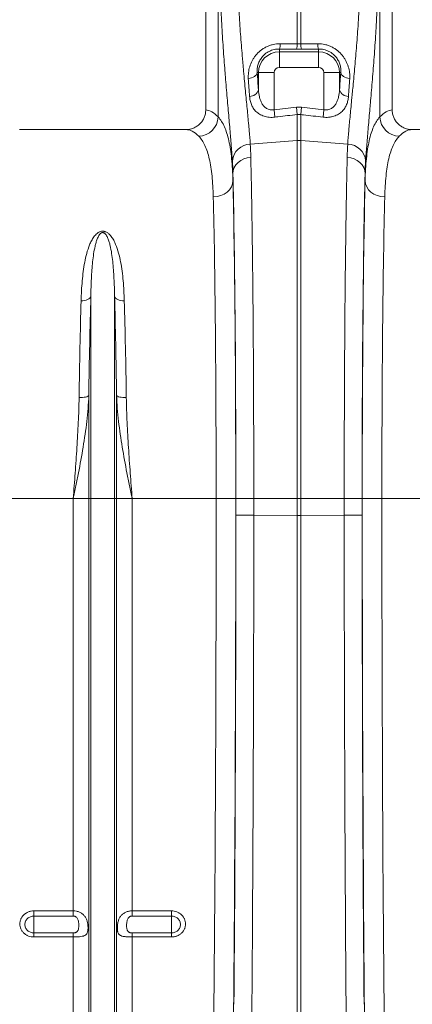
# Model space of a CAD drawing. Units: millimetres. Extents: x 9758 to 18158, y -242 to 5698.
# Drawn here: x 14102 to 14302, y 1749 to 2251 of the extents above; entities that cross this region are included whole.
import ezdxf

# ---------------------------------------------------------------- set-up
doc = ezdxf.new("R2010")
doc.units = ezdxf.units.MM
doc.layers.add('ACO_DRAINAGE', color=7, linetype='Continuous')

# ---------------------------------------------------------------- blocks, each defined once
blk = doc.blocks.new('ACO-32824-FRONT')
at = {"layer": 'ACO_DRAINAGE', "linetype": 'Continuous', "lineweight": 9}
for p, q in [((96.061, -19.44), (96.061, -26.316)), ((100.811, -26.316), (100.811, -19.44)), ((96.376, -26.494), (96.376, -22.06)), ((100.496, -22.06), (100.496, -26.494)), ((98.393, -24.633), (98.393, -23.251)), ((98.48, -23.251), (98.48, -24.633)), ((97.936, -24.763), (97.936, -24.833)), ((98.371, -24.767), (97.936, -24.763)), ((97.936, -25.232), (97.936, -24.833)), ((97.936, -24.833), (98.936, -24.833)), ((98.936, -24.763), (98.501, -24.767)), ((98.936, -24.763), (98.936, -24.833)), ((98.936, -25.232), (98.936, -24.833)), ((98.936, -25.232), (97.936, -25.232)), ((97.145, -25.513), (97.189, -25.507)), ((97.189, -25.507), (97.23, -25.496)), ((97.23, -25.496), (97.268, -25.481)), ((97.268, -25.481), (97.302, -25.462)), ((97.302, -25.462), (97.33, -25.441)), ((97.33, -25.441), (97.351, -25.417)), ((97.351, -25.417), (97.366, -25.392)), ((97.366, -25.392), (97.373, -25.365)), ((97.373, -25.365), (97.404, -25.365)), ((97.803, -25.365), (97.404, -25.365)), ((97.404, -25.804), (97.404, -25.365)), ((97.803, -25.365), (97.803, -26.31)), ((99.07, -26.31), (99.07, -25.365)), ((99.07, -25.365), (99.468, -25.365)), ((99.468, -25.365), (99.468, -25.804)), ((99.5, -25.365), (99.468, -25.365)), ((99.5, -25.365), (99.506, -25.392)), ((99.506, -25.392), (99.521, -25.417)), ((99.521, -25.417), (99.543, -25.441)), ((99.543, -25.441), (99.571, -25.462)), ((99.571, -25.462), (99.604, -25.481)), ((99.604, -25.481), (99.642, -25.496)), ((99.642, -25.496), (99.683, -25.507)), ((99.683, -25.507), (99.727, -25.513)), ((97.824, -26.498), (97.803, -26.31)), ((98.393, -26.431), (98.371, -26.244)), ((98.501, -26.244), (98.48, -26.431)), ((99.07, -26.31), (99.048, -26.498)), ((98.393, -27.095), (98.393, -26.431)), ((98.48, -26.431), (98.48, -27.095)), ((95.553, -26.815), (91.319, -26.815)), ((105.553, -26.815), (101.319, -26.815)), ((97.195, -27.185), (98.393, -27.095)), ((98.393, -36.215), (98.393, -27.095)), ((98.48, -27.095), (98.48, -36.215)), ((99.678, -27.185), (98.48, -27.095)), ((96.953, -27.604), (97.032, -27.563)), ((97.032, -27.563), (97.118, -27.536)), ((97.118, -27.536), (97.208, -27.522)), ((99.754, -27.536), (99.664, -27.522)), ((99.84, -27.563), (99.754, -27.536)), ((99.919, -27.604), (99.84, -27.563)), ((96.761, -27.857), (96.787, -27.784)), ((96.787, -27.784), (96.829, -27.716)), ((96.829, -27.716), (96.885, -27.655)), ((96.885, -27.655), (96.953, -27.604)), ((99.987, -27.655), (99.919, -27.604)), ((100.043, -27.716), (99.987, -27.655)), ((100.085, -27.784), (100.043, -27.716)), ((100.111, -27.857), (100.085, -27.784)), ((96.752, -27.932), (96.761, -27.857)), ((96.752, -27.932), (96.752, -28.12)), ((100.12, -27.932), (100.111, -27.857)), ((100.12, -28.12), (100.12, -27.932)), ((96.713, -28.276), (96.666, -28.346)), ((96.742, -28.2), (96.713, -28.276)), ((96.752, -28.12), (96.742, -28.2)), ((100.12, -28.12), (100.131, -28.2)), ((100.131, -28.2), (100.16, -28.276)), ((100.16, -28.276), (100.206, -28.346)), ((96.349, -28.521), (96.252, -28.529)), ((96.442, -28.497), (96.349, -28.521)), ((96.528, -28.459), (96.442, -28.497)), ((96.604, -28.408), (96.528, -28.459)), ((96.666, -28.346), (96.604, -28.408)), ((100.206, -28.346), (100.268, -28.408)), ((100.268, -28.408), (100.344, -28.459)), ((100.344, -28.459), (100.43, -28.497)), ((100.43, -28.497), (100.523, -28.521)), ((100.523, -28.521), (100.62, -28.529)), ((93.124, -31.087), (93.106, -31.109)), ((93.134, -31.064), (93.124, -31.087)), ((93.134, -36.215), (93.134, -31.064)), ((93.738, -36.215), (93.738, -31.064)), ((93.738, -31.064), (93.748, -31.087)), ((93.748, -31.087), (93.766, -31.109)), ((92.931, -31.174), (92.886, -31.175)), ((92.974, -31.168), (92.931, -31.174)), ((93.015, -31.159), (92.974, -31.168)), ((93.051, -31.145), (93.015, -31.159)), ((93.082, -31.128), (93.051, -31.145)), ((93.106, -31.109), (93.082, -31.128)), ((93.766, -31.109), (93.79, -31.128)), ((93.79, -31.128), (93.821, -31.145)), ((93.821, -31.145), (93.858, -31.159)), ((93.858, -31.159), (93.898, -31.168)), ((93.898, -31.168), (93.942, -31.174)), ((93.942, -31.174), (93.986, -31.175)), ((93.055, -33.61), (93.03, -33.62)), ((93.072, -33.599), (93.055, -33.61)), ((93.082, -33.587), (93.072, -33.599)), ((93.082, -36.215), (93.082, -33.587)), ((93.79, -36.215), (93.79, -33.587)), ((93.79, -33.587), (93.8, -33.599)), ((93.8, -33.599), (93.817, -33.61)), ((93.817, -33.61), (93.842, -33.62)), ((92.879, -33.643), (92.834, -33.643)), ((92.922, -33.64), (92.879, -33.643)), ((92.963, -33.635), (92.922, -33.64)), ((92.999, -33.628), (92.963, -33.635)), ((93.03, -33.62), (92.999, -33.628)), ((93.842, -33.62), (93.873, -33.628)), ((93.873, -33.628), (93.909, -33.635)), ((93.909, -33.635), (93.95, -33.64)), ((93.95, -33.64), (93.993, -33.643)), ((93.993, -33.643), (94.038, -33.643)), ((92.686, -36.215), (90.547, -36.215)), ((93.082, -36.215), (92.686, -36.215)), ((92.686, -46.72), (92.686, -36.215)), ((93.134, -36.215), (93.082, -36.215)), ((93.082, -53.065), (93.082, -36.215)), ((93.134, -53.297), (93.134, -36.215)), ((93.738, -36.215), (93.134, -36.215)), ((93.738, -53.297), (93.738, -36.215)), ((93.79, -36.215), (93.738, -36.215)), ((93.79, -53.065), (93.79, -36.215)), ((94.187, -36.215), (93.79, -36.215)), ((94.187, -46.72), (94.187, -36.215)), ((96.325, -36.215), (94.187, -36.215)), ((96.825, -36.215), (96.325, -36.215)), ((96.828, -36.215), (97.285, -36.215)), ((97.285, -36.215), (98.393, -36.215)), ((98.48, -36.215), (98.393, -36.215)), ((98.393, -36.644), (98.393, -36.215)), ((99.588, -36.215), (98.48, -36.215)), ((98.48, -36.215), (98.48, -36.644)), ((100.044, -36.215), (99.588, -36.215)), ((100.047, -36.215), (100.547, -36.215)), ((102.686, -36.215), (100.547, -36.215)), ((98.393, -36.644), (97.285, -36.642)), ((98.393, -49.348), (98.393, -36.644)), ((99.588, -36.642), (98.48, -36.644)), ((98.48, -49.348), (98.48, -36.644)), ((91.686, -46.72), (92.686, -46.72)), ((91.686, -46.72), (91.686, -46.851)), ((92.686, -46.851), (91.686, -46.851)), ((91.686, -46.851), (91.686, -47.283)), ((92.686, -46.851), (92.686, -46.72)), ((94.187, -46.72), (95.186, -46.72)), ((94.187, -46.72), (94.187, -46.851)), ((95.186, -46.851), (94.187, -46.851)), ((95.186, -46.851), (95.186, -46.72)), ((95.186, -46.851), (95.186, -47.283)), ((91.686, -47.385), (91.686, -47.283)), ((91.686, -47.283), (92.686, -47.283)), ((92.686, -47.385), (91.686, -47.385)), ((92.686, -47.385), (92.686, -47.283)), ((92.686, -52.858), (92.686, -47.385)), ((94.187, -47.283), (94.187, -47.385)), ((94.187, -47.283), (95.186, -47.283)), ((94.187, -52.858), (94.187, -47.385)), ((95.186, -47.385), (94.187, -47.385)), ((95.186, -47.283), (95.186, -47.385))]:
    blk.add_line(p, q, dxfattribs=at)
for centre, radius, start, end in [((97.936, -25.365), 0.532, 90, 180), ((97.594, -24.638), 0.364, 339.9987, 1.6164), ((98.033, -24.643), 0.36, 339.8973, 1.5979), ((98.84, -24.643), 0.36, 178.4021, 200.1027), ((99.278, -24.638), 0.364, 178.3836, 200.0013), ((98.936, -25.365), 0.532, 0, 90), ((97.936, -25.365), 0.133, 90, 180), ((98.936, -25.365), 0.133, 0, 90), ((97.182, -25.738), 0.232, 268.7734, 343.423), ((99.69, -25.738), 0.232, 196.577, 271.2266), ((95.865, -26.474), 0.511, 272.0908, 357.7426), ((101.007, -26.474), 0.511, 182.2574, 267.9092), ((97.209, -27.657), 0.472, 91.6856, 174.5016), ((98.436, -27.677), 0.583, 85.7157, 94.2843), ((99.664, -27.657), 0.472, 5.4984, 88.3144)]:
    blk.add_arc(centre, radius, start, end, dxfattribs=at)
for centre, major_axis, ratio, start_param, end_param in [((97.799, -21.738), (0, 6.076), 0.087491, 2.210509, 2.303894), ((99.073, -21.738), (0, 6.076), 0.087491, 3.979291, 4.072677), ((96.046, -36.215), (0, 9.9), 0.176327, 6.092888, 6.274415), ((100.826, -36.215), (0, 9.9), 0.176327, 0.00877, 0.190297), ((95.553, -36.215), (0, 9.4), 0.185706, 6.092888, 6.283185), ((101.319, -36.215), (0, 9.4), 0.185706, 0, 0.190297), ((96.653, -36.215), (0, 10.036), 0.017455, 4.712389, 5.683191), ((100.219, -36.215), (0, 10.036), 0.017455, 0.599994, 1.570796), ((96.653, -36.215), (0, 9.9), 0.017455, 4.712389, 5.66973), ((100.22, -36.215), (0, 9.9), 0.017455, 0.613455, 1.570796), ((96.153, -36.215), (0, 9.4), 0.018384, 4.712389, 5.66973), ((100.72, -36.215), (0, 9.4), 0.018384, 0.613455, 1.570796), ((95.83, -36.215), (0, 27.901), 0.017768, 4.073255, 4.712389), ((96.33, -36.215), (0, 28.401), 0.017455, 4.073255, 4.712389), ((96.506, -36.215), (0, 18.488), 0.017455, 4.689796, 4.712389), ((100.367, -36.215), (0, 18.488), 0.017455, 1.570796, 1.593389), ((100.543, -36.215), (0, 28.401), 0.017455, 1.570796, 2.209931), ((101.043, -36.215), (0, 27.901), 0.017768, 1.570796, 2.209931), ((96.286, -36.215), (0, 31.091), 0.017455, 4.285078, 4.698955), ((100.587, -36.215), (0, 31.091), 0.017455, 1.58423, 1.998107)]:
    blk.add_ellipse(centre, major_axis=major_axis, ratio=ratio, start_param=start_param, end_param=end_param, dxfattribs=at)
for points, knots in [([(96.882, -23.283), (96.891, -23.487), (96.902, -23.686), (96.926, -24.076), (96.938, -24.267), (96.966, -24.641), (96.981, -24.824), (97, -25.047), (97.004, -25.091), (97.011, -25.179), (97.015, -25.223), (97.027, -25.353), (97.035, -25.438), (97.058, -25.688), (97.074, -25.848), (97.103, -26.154), (97.118, -26.3), (97.138, -26.509), (97.144, -26.577), (97.153, -26.676), (97.156, -26.708), (97.162, -26.773), (97.165, -26.805), (97.178, -26.961), (97.187, -27.077), (97.195, -27.185)], [0, 0, 0, 0, 0.125, 0.125, 0.25, 0.25, 0.375, 0.375, 0.40625, 0.40625, 0.4375, 0.4375, 0.5, 0.5, 0.625, 0.625, 0.75, 0.75, 0.8125, 0.8125, 0.84375, 0.84375, 0.875, 0.875, 1, 1, 1, 1]), ([(99.678, -27.185), (99.685, -27.077), (99.694, -26.961), (99.715, -26.714), (99.727, -26.583), (99.754, -26.306), (99.768, -26.16), (99.787, -25.968), (99.791, -25.929), (99.798, -25.85), (99.802, -25.81), (99.814, -25.689), (99.822, -25.607), (99.845, -25.357), (99.861, -25.185), (99.891, -24.831), (99.905, -24.649), (99.926, -24.368), (99.933, -24.274), (99.943, -24.129), (99.946, -24.081), (99.952, -23.983), (99.955, -23.934), (99.97, -23.687), (99.981, -23.487), (99.99, -23.283)], [0, 0, 0, 0, 0.125, 0.125, 0.25, 0.25, 0.375, 0.375, 0.40625, 0.40625, 0.4375, 0.4375, 0.5, 0.5, 0.625, 0.625, 0.75, 0.75, 0.8125, 0.8125, 0.84375, 0.84375, 0.875, 0.875, 1, 1, 1, 1]), ([(96.739, -27.612), (96.731, -27.494), (96.722, -27.368), (96.709, -27.199), (96.706, -27.164), (96.701, -27.094), (96.698, -27.059), (96.689, -26.951), (96.682, -26.878), (96.663, -26.652), (96.649, -26.494), (96.619, -26.163), (96.604, -25.99), (96.581, -25.72), (96.574, -25.629), (96.562, -25.488), (96.558, -25.441), (96.551, -25.346), (96.547, -25.298), (96.528, -25.058), (96.514, -24.861), (96.487, -24.459), (96.474, -24.254), (96.452, -23.835), (96.441, -23.622), (96.432, -23.403)], [0, 0, 0, 0, 0.125, 0.125, 0.15625, 0.15625, 0.1875, 0.1875, 0.25, 0.25, 0.375, 0.375, 0.5, 0.5, 0.5625, 0.5625, 0.59375, 0.59375, 0.625, 0.625, 0.75, 0.75, 0.875, 0.875, 1, 1, 1, 1]), ([(100.44, -23.403), (100.431, -23.622), (100.421, -23.837), (100.406, -24.101), (100.403, -24.154), (100.397, -24.259), (100.394, -24.311), (100.384, -24.466), (100.378, -24.568), (100.358, -24.87), (100.343, -25.066), (100.314, -25.447), (100.298, -25.632), (100.275, -25.902), (100.268, -25.991), (100.256, -26.122), (100.253, -26.165), (100.245, -26.25), (100.241, -26.292), (100.223, -26.5), (100.209, -26.659), (100.183, -26.959), (100.171, -27.101), (100.15, -27.369), (100.141, -27.494), (100.134, -27.612)], [0, 0, 0, 0, 0.125, 0.125, 0.15625, 0.15625, 0.1875, 0.1875, 0.25, 0.25, 0.375, 0.375, 0.5, 0.5, 0.5625, 0.5625, 0.59375, 0.59375, 0.625, 0.625, 0.75, 0.75, 0.875, 0.875, 1, 1, 1, 1]), ([(97.145, -25.513), (97.144, -25.488), (97.143, -25.464), (97.145, -25.414), (97.146, -25.389), (97.155, -25.313), (97.165, -25.263), (97.195, -25.163), (97.215, -25.113), (97.253, -25.04), (97.267, -25.017), (97.297, -24.97), (97.314, -24.947), (97.368, -24.881), (97.409, -24.84), (97.466, -24.794), (97.478, -24.785), (97.502, -24.768), (97.515, -24.759), (97.553, -24.735), (97.579, -24.721), (97.633, -24.694), (97.66, -24.683), (97.704, -24.668), (97.718, -24.663), (97.748, -24.654), (97.762, -24.651), (97.837, -24.634), (97.897, -24.627), (97.958, -24.628)], [0, 0, 0, 0, 0.0625, 0.0625, 0.125, 0.125, 0.25, 0.25, 0.375, 0.375, 0.4375, 0.4375, 0.5, 0.5, 0.625, 0.625, 0.65625, 0.65625, 0.6875, 0.6875, 0.75, 0.75, 0.8125, 0.8125, 0.84375, 0.84375, 0.875, 0.875, 1, 1, 1, 1]), ([(97.936, -24.763), (97.891, -24.762), (97.847, -24.767), (97.782, -24.782), (97.76, -24.788), (97.718, -24.803), (97.698, -24.812), (97.658, -24.831), (97.64, -24.842), (97.603, -24.866), (97.586, -24.878), (97.554, -24.905), (97.539, -24.919), (97.511, -24.948), (97.498, -24.963), (97.462, -25.01), (97.442, -25.042), (97.418, -25.091), (97.411, -25.108), (97.399, -25.141), (97.393, -25.157), (97.38, -25.206), (97.375, -25.239), (97.37, -25.303), (97.37, -25.335), (97.373, -25.365)], [0, 0, 0, 0, 0.125, 0.125, 0.1875, 0.1875, 0.25, 0.25, 0.3125, 0.3125, 0.375, 0.375, 0.4375, 0.4375, 0.5, 0.5, 0.625, 0.625, 0.6875, 0.6875, 0.75, 0.75, 0.875, 0.875, 1, 1, 1, 1]), ([(98.914, -24.628), (98.976, -24.627), (99.036, -24.634), (99.111, -24.651), (99.126, -24.655), (99.156, -24.663), (99.17, -24.668), (99.213, -24.683), (99.241, -24.695), (99.295, -24.721), (99.321, -24.736), (99.372, -24.769), (99.396, -24.786), (99.464, -24.841), (99.505, -24.882), (99.55, -24.937), (99.559, -24.949), (99.575, -24.971), (99.583, -24.983), (99.606, -25.018), (99.62, -25.042), (99.645, -25.09), (99.656, -25.114), (99.676, -25.164), (99.685, -25.189), (99.708, -25.265), (99.718, -25.315), (99.729, -25.414), (99.73, -25.464), (99.727, -25.513)], [0, 0, 0, 0, 0.125, 0.125, 0.15625, 0.15625, 0.1875, 0.1875, 0.25, 0.25, 0.3125, 0.3125, 0.375, 0.375, 0.5, 0.5, 0.53125, 0.53125, 0.5625, 0.5625, 0.625, 0.625, 0.6875, 0.6875, 0.75, 0.75, 0.875, 0.875, 1, 1, 1, 1]), ([(99.5, -25.365), (99.502, -25.335), (99.503, -25.303), (99.498, -25.24), (99.492, -25.208), (99.479, -25.158), (99.474, -25.142), (99.462, -25.109), (99.455, -25.092), (99.431, -25.043), (99.412, -25.011), (99.363, -24.949), (99.336, -24.92), (99.287, -24.879), (99.27, -24.867), (99.234, -24.843), (99.215, -24.832), (99.176, -24.812), (99.155, -24.804), (99.113, -24.789), (99.092, -24.782), (99.025, -24.767), (98.981, -24.762), (98.936, -24.763)], [0, 0, 0, 0, 0.125, 0.125, 0.25, 0.25, 0.3125, 0.3125, 0.375, 0.375, 0.5, 0.5, 0.625, 0.625, 0.6875, 0.6875, 0.75, 0.75, 0.8125, 0.8125, 0.875, 0.875, 1, 1, 1, 1]), ([(97.404, -25.804), (97.407, -25.864), (97.414, -25.924), (97.434, -26.01), (97.442, -26.038), (97.462, -26.093), (97.474, -26.12), (97.503, -26.171), (97.52, -26.195), (97.55, -26.228), (97.561, -26.239), (97.584, -26.258), (97.596, -26.268), (97.623, -26.284), (97.637, -26.291), (97.668, -26.303), (97.684, -26.308), (97.717, -26.314), (97.734, -26.315), (97.768, -26.315), (97.785, -26.313), (97.803, -26.31)], [0, 0, 0, 0, 0.25, 0.25, 0.375, 0.375, 0.5, 0.5, 0.625, 0.625, 0.6875, 0.6875, 0.75, 0.75, 0.8125, 0.8125, 0.875, 0.875, 0.9375, 0.9375, 1, 1, 1, 1]), ([(99.07, -26.31), (99.087, -26.313), (99.104, -26.315), (99.138, -26.315), (99.155, -26.314), (99.205, -26.304), (99.235, -26.292), (99.276, -26.268), (99.288, -26.259), (99.312, -26.239), (99.322, -26.228), (99.342, -26.206), (99.352, -26.194), (99.369, -26.17), (99.376, -26.158), (99.398, -26.12), (99.41, -26.093), (99.43, -26.038), (99.438, -26.01), (99.458, -25.924), (99.465, -25.864), (99.468, -25.804)], [0, 0, 0, 0, 0.0625, 0.0625, 0.125, 0.125, 0.25, 0.25, 0.3125, 0.3125, 0.375, 0.375, 0.4375, 0.4375, 0.5, 0.5, 0.625, 0.625, 0.75, 0.75, 1, 1, 1, 1]), ([(97.824, -26.498), (97.8, -26.501), (97.776, -26.503), (97.728, -26.504), (97.704, -26.503), (97.633, -26.496), (97.589, -26.487), (97.526, -26.468), (97.506, -26.46), (97.467, -26.443), (97.449, -26.433), (97.415, -26.413), (97.399, -26.402), (97.368, -26.378), (97.354, -26.366), (97.314, -26.327), (97.291, -26.299), (97.262, -26.254), (97.253, -26.239), (97.237, -26.208), (97.229, -26.192), (97.21, -26.143), (97.2, -26.109), (97.185, -26.041), (97.18, -26.006), (97.177, -25.97)], [0, 0, 0, 0, 0.0625, 0.0625, 0.125, 0.125, 0.25, 0.25, 0.3125, 0.3125, 0.375, 0.375, 0.4375, 0.4375, 0.5, 0.5, 0.625, 0.625, 0.6875, 0.6875, 0.75, 0.75, 0.875, 0.875, 1, 1, 1, 1]), ([(99.695, -25.97), (99.693, -26.006), (99.688, -26.041), (99.673, -26.109), (99.663, -26.143), (99.643, -26.191), (99.636, -26.207), (99.619, -26.239), (99.611, -26.254), (99.581, -26.299), (99.559, -26.326), (99.519, -26.365), (99.505, -26.378), (99.474, -26.402), (99.458, -26.413), (99.423, -26.433), (99.405, -26.443), (99.367, -26.46), (99.346, -26.468), (99.305, -26.481), (99.283, -26.486), (99.249, -26.493), (99.238, -26.495), (99.215, -26.498), (99.203, -26.5), (99.144, -26.505), (99.096, -26.504), (99.048, -26.498)], [0, 0, 0, 0, 0.125, 0.125, 0.25, 0.25, 0.3125, 0.3125, 0.375, 0.375, 0.5, 0.5, 0.5625, 0.5625, 0.625, 0.625, 0.6875, 0.6875, 0.75, 0.75, 0.8125, 0.8125, 0.84375, 0.84375, 0.875, 0.875, 1, 1, 1, 1]), ([(95.553, -26.815), (95.587, -26.815), (95.619, -26.812), (95.668, -26.803), (95.684, -26.799), (95.715, -26.789), (95.731, -26.784), (95.777, -26.765), (95.806, -26.75), (95.861, -26.714), (95.887, -26.693), (95.934, -26.648), (95.956, -26.622), (95.984, -26.582), (95.992, -26.567), (96.008, -26.538), (96.015, -26.524), (96.035, -26.478), (96.044, -26.447), (96.058, -26.382), (96.061, -26.349), (96.061, -26.316)], [0, 0, 0, 0, 0.125, 0.125, 0.1875, 0.1875, 0.25, 0.25, 0.375, 0.375, 0.5, 0.5, 0.625, 0.625, 0.6875, 0.6875, 0.75, 0.75, 0.875, 0.875, 1, 1, 1, 1]), ([(100.811, -26.316), (100.811, -26.349), (100.814, -26.382), (100.824, -26.43), (100.828, -26.446), (100.838, -26.477), (100.844, -26.493), (100.863, -26.538), (100.879, -26.567), (100.907, -26.608), (100.917, -26.621), (100.938, -26.647), (100.949, -26.659), (100.985, -26.693), (101.01, -26.714), (101.052, -26.741), (101.066, -26.749), (101.095, -26.765), (101.125, -26.778), (101.156, -26.789), (101.188, -26.799), (101.204, -26.803), (101.253, -26.812), (101.286, -26.815), (101.319, -26.815)], [0, 0, 0, 0, 0.125, 0.125, 0.1875, 0.1875, 0.25, 0.25, 0.375, 0.375, 0.4375, 0.4375, 0.5, 0.5, 0.625, 0.625, 0.6875, 0.6875, 0.75, 0.8125, 0.8125, 0.875, 0.875, 1, 1, 1, 1]), ([(96.376, -26.494), (96.437, -26.56), (96.491, -26.643), (96.582, -26.847), (96.619, -26.967), (96.68, -27.238), (96.703, -27.391), (96.736, -27.73), (96.747, -27.916), (96.752, -28.12)], [0, 0, 0, 0, 0.25, 0.25, 0.5, 0.5, 0.75, 0.75, 1, 1, 1, 1]), ([(98.393, -26.431), (98.227, -26.451), (98.062, -26.47), (97.896, -26.49), (97.872, -26.493), (97.848, -26.495), (97.824, -26.498)], [0, 0, 0, 0, 0.01, 0.01, 0.01, 0.01144127, 0.01144127, 0.01144127, 0.01144127]), ([(99.048, -26.498), (98.882, -26.479), (98.717, -26.459), (98.551, -26.44), (98.527, -26.437), (98.504, -26.434), (98.48, -26.431)], [0, 0, 0, 0, 0.01, 0.01, 0.01, 0.01144126, 0.01144126, 0.01144126, 0.01144126]), ([(100.12, -28.12), (100.125, -27.916), (100.136, -27.728), (100.17, -27.386), (100.194, -27.233), (100.254, -26.962), (100.292, -26.844), (100.382, -26.643), (100.435, -26.56), (100.496, -26.494)], [0, 0, 0, 0, 0.25, 0.25, 0.5, 0.5, 0.75, 0.75, 1, 1, 1, 1]), ([(96.252, -28.529), (96.247, -28.336), (96.237, -28.159), (96.204, -27.838), (96.181, -27.693), (96.122, -27.434), (96.085, -27.321), (95.996, -27.127), (95.944, -27.047), (95.884, -26.985)], [0, 0, 0, 0, 0.25, 0.25, 0.5, 0.5, 0.75, 0.75, 1, 1, 1, 1]), ([(100.989, -26.985), (100.928, -27.047), (100.877, -27.127), (100.788, -27.318), (100.751, -27.43), (100.692, -27.687), (100.669, -27.833), (100.636, -28.158), (100.625, -28.336), (100.62, -28.529)], [0, 0, 0, 0, 0.25, 0.25, 0.5, 0.5, 0.75, 0.75, 1, 1, 1, 1]), ([(97.208, -27.522), (97.211, -27.643), (97.214, -27.769), (97.218, -27.967), (97.22, -28.034), (97.223, -28.171), (97.224, -28.24), (97.231, -28.593), (97.236, -28.893), (97.245, -29.525), (97.249, -29.857), (97.255, -30.381), (97.257, -30.56), (97.26, -30.789), (97.26, -30.835), (97.261, -30.928), (97.261, -30.974), (97.263, -31.114), (97.264, -31.207), (97.268, -31.678), (97.271, -32.064), (97.276, -32.855), (97.278, -33.26), (97.28, -33.777), (97.28, -33.881), (97.281, -34.091), (97.281, -34.196), (97.282, -34.512), (97.283, -34.723), (97.284, -35.359), (97.285, -35.786), (97.285, -36.215)], [0, 0, 0, 0, 0.0625, 0.0625, 0.09375, 0.09375, 0.125, 0.125, 0.25, 0.25, 0.375, 0.375, 0.4375, 0.4375, 0.453125, 0.453125, 0.46875, 0.46875, 0.5, 0.5, 0.625, 0.625, 0.75, 0.75, 0.78125, 0.78125, 0.8125, 0.8125, 0.875, 0.875, 1, 1, 1, 1]), ([(99.588, -36.215), (99.588, -36.001), (99.588, -35.786), (99.588, -35.465), (99.588, -35.358), (99.589, -35.145), (99.589, -35.038), (99.59, -34.508), (99.591, -34.09), (99.594, -33.269), (99.597, -32.865), (99.6, -32.268), (99.602, -32.071), (99.604, -31.827), (99.604, -31.778), (99.605, -31.681), (99.605, -31.633), (99.606, -31.489), (99.607, -31.394), (99.611, -30.923), (99.615, -30.561), (99.623, -29.865), (99.627, -29.532), (99.633, -29.134), (99.634, -29.055), (99.637, -28.899), (99.638, -28.822), (99.642, -28.596), (99.644, -28.45), (99.652, -28.026), (99.658, -27.764), (99.664, -27.522)], [0, 0, 0, 0, 0.0625, 0.0625, 0.09375, 0.09375, 0.125, 0.125, 0.25, 0.25, 0.375, 0.375, 0.4375, 0.4375, 0.453125, 0.453125, 0.46875, 0.46875, 0.5, 0.5, 0.625, 0.625, 0.75, 0.75, 0.78125, 0.78125, 0.8125, 0.8125, 0.875, 0.875, 1, 1, 1, 1]), ([(92.886, -31.175), (92.888, -31.09), (92.892, -31.005), (92.901, -30.837), (92.907, -30.754), (92.922, -30.59), (92.93, -30.51), (92.951, -30.351), (92.964, -30.273), (92.992, -30.12), (93.009, -30.044), (93.049, -29.896), (93.073, -29.823), (93.116, -29.717), (93.132, -29.682), (93.168, -29.613), (93.188, -29.58), (93.223, -29.532), (93.236, -29.517), (93.264, -29.486), (93.279, -29.472), (93.305, -29.452), (93.314, -29.445), (93.333, -29.433), (93.343, -29.428), (93.365, -29.418), (93.376, -29.414), (93.401, -29.408), (93.413, -29.406), (93.439, -29.404), (93.452, -29.405), (93.471, -29.408), (93.477, -29.409), (93.49, -29.412), (93.495, -29.414), (93.513, -29.42), (93.524, -29.425), (93.544, -29.436), (93.554, -29.442), (93.572, -29.455), (93.58, -29.462), (93.597, -29.476), (93.604, -29.483), (93.626, -29.505), (93.639, -29.52), (93.664, -29.552), (93.675, -29.569), (93.697, -29.602), (93.707, -29.619), (93.735, -29.67), (93.751, -29.705), (93.796, -29.812), (93.819, -29.885), (93.861, -30.034), (93.878, -30.11), (93.908, -30.266), (93.92, -30.345), (93.941, -30.505), (93.95, -30.587), (93.972, -30.834), (93.981, -31.002), (93.986, -31.175)], [0, 0, 0, 0, 0.0625, 0.0625, 0.125, 0.125, 0.1875, 0.1875, 0.25, 0.25, 0.3125, 0.3125, 0.375, 0.375, 0.40625, 0.40625, 0.4375, 0.4375, 0.453125, 0.453125, 0.46875, 0.46875, 0.476563, 0.476563, 0.484375, 0.484375, 0.492188, 0.492188, 0.5, 0.5, 0.507813, 0.507813, 0.511719, 0.511719, 0.515625, 0.515625, 0.523438, 0.523438, 0.53125, 0.53125, 0.539063, 0.539063, 0.546875, 0.546875, 0.5625, 0.5625, 0.578125, 0.578125, 0.59375, 0.59375, 0.625, 0.625, 0.6875, 0.6875, 0.75, 0.75, 0.8125, 0.8125, 0.875, 0.875, 1, 1, 1, 1]), ([(93.738, -31.064), (93.736, -30.907), (93.731, -30.754), (93.72, -30.532), (93.716, -30.46), (93.705, -30.316), (93.699, -30.245), (93.684, -30.106), (93.675, -30.038), (93.654, -29.904), (93.642, -29.839), (93.619, -29.743), (93.611, -29.711), (93.592, -29.648), (93.582, -29.617), (93.563, -29.572), (93.556, -29.557), (93.541, -29.528), (93.533, -29.513), (93.518, -29.492), (93.513, -29.485), (93.501, -29.472), (93.494, -29.465), (93.483, -29.456), (93.479, -29.453), (93.47, -29.448), (93.465, -29.446), (93.455, -29.442), (93.449, -29.44), (93.437, -29.439), (93.43, -29.439), (93.418, -29.441), (93.413, -29.443), (93.403, -29.448), (93.398, -29.45), (93.386, -29.459), (93.379, -29.465), (93.36, -29.484), (93.35, -29.498), (93.332, -29.527), (93.324, -29.541), (93.31, -29.571), (93.304, -29.585), (93.286, -29.631), (93.276, -29.661), (93.258, -29.724), (93.25, -29.755), (93.228, -29.851), (93.216, -29.916), (93.196, -30.048), (93.188, -30.115), (93.166, -30.321), (93.156, -30.463), (93.141, -30.757), (93.136, -30.908), (93.134, -31.064)], [0, 0, 0, 0, 0.125, 0.125, 0.1875, 0.1875, 0.25, 0.25, 0.3125, 0.3125, 0.375, 0.375, 0.40625, 0.40625, 0.4375, 0.4375, 0.453125, 0.453125, 0.46875, 0.46875, 0.476562, 0.476562, 0.484375, 0.484375, 0.488281, 0.488281, 0.492187, 0.492187, 0.496094, 0.496094, 0.5, 0.5, 0.503906, 0.503906, 0.507812, 0.507812, 0.515625, 0.515625, 0.53125, 0.53125, 0.546875, 0.546875, 0.5625, 0.5625, 0.59375, 0.59375, 0.625, 0.625, 0.6875, 0.6875, 0.75, 0.75, 0.875, 0.875, 1, 1, 1, 1]), ([(93.134, -31.064), (93.123, -31.457), (93.113, -31.864), (93.096, -32.705), (93.088, -33.139), (93.082, -33.587)], [0, 0, 0, 0, 0.5, 0.5, 1, 1, 1, 1]), ([(93.79, -33.587), (93.784, -33.139), (93.777, -32.705), (93.759, -31.864), (93.75, -31.457), (93.738, -31.064)], [0, 0, 0, 0, 0.5, 0.5, 1, 1, 1, 1]), ([(92.834, -33.643), (92.84, -33.205), (92.848, -32.781), (92.865, -31.958), (92.875, -31.56), (92.886, -31.175)], [0, 0, 0, 0, 0.5, 0.5, 1, 1, 1, 1]), ([(93.986, -31.175), (93.997, -31.56), (94.007, -31.958), (94.024, -32.781), (94.032, -33.205), (94.038, -33.643)], [0, 0, 0, 0, 0.5, 0.5, 1, 1, 1, 1]), ([(93.082, -33.587), (93.075, -33.808), (93.057, -34.028), (93.006, -34.468), (92.974, -34.687), (92.902, -35.125), (92.861, -35.344), (92.797, -35.671), (92.775, -35.78), (92.731, -35.997), (92.708, -36.106), (92.686, -36.215)], [0, 0, 0, 0, 0.25, 0.25, 0.5, 0.5, 0.75, 0.75, 0.875, 0.875, 1, 1, 1, 1]), ([(93.79, -33.587), (93.797, -33.808), (93.816, -34.028), (93.866, -34.468), (93.898, -34.687), (93.971, -35.125), (94.011, -35.344), (94.075, -35.671), (94.097, -35.78), (94.142, -35.997), (94.164, -36.106), (94.187, -36.215)], [0, 0, 0, 0, 0.25, 0.25, 0.5, 0.5, 0.75, 0.75, 0.875, 0.875, 1, 1, 1, 1]), ([(92.834, -33.643), (92.832, -33.853), (92.824, -34.064), (92.805, -34.489), (92.793, -34.703), (92.773, -35.025), (92.765, -35.133), (92.75, -35.349), (92.743, -35.457), (92.719, -35.781), (92.702, -35.998), (92.686, -36.215)], [0, 0, 0, 0, 0.25, 0.25, 0.5, 0.5, 0.625, 0.625, 0.75, 0.75, 1, 1, 1, 1]), ([(94.038, -33.643), (94.041, -33.853), (94.048, -34.064), (94.067, -34.489), (94.079, -34.703), (94.1, -35.025), (94.107, -35.133), (94.122, -35.349), (94.13, -35.457), (94.153, -35.781), (94.17, -35.998), (94.187, -36.215)], [0, 0, 0, 0, 0.25, 0.25, 0.5, 0.5, 0.625, 0.625, 0.75, 0.75, 1, 1, 1, 1]), ([(97.285, -36.642), (97.254, -36.642), (97.224, -36.642), (97.18, -36.641), (97.165, -36.641), (97.137, -36.641), (97.123, -36.641), (97.081, -36.641), (97.055, -36.64), (97.019, -36.64), (97.007, -36.64), (96.984, -36.639), (96.973, -36.639), (96.942, -36.638), (96.923, -36.638), (96.89, -36.637), (96.876, -36.637), (96.853, -36.636), (96.844, -36.635), (96.835, -36.634), (96.833, -36.634), (96.829, -36.633), (96.828, -36.633), (96.828, -36.633)], [0, 0, 0, 0, 0.125, 0.125, 0.1875, 0.1875, 0.25, 0.25, 0.375, 0.375, 0.4375, 0.4375, 0.5, 0.5, 0.625, 0.625, 0.75, 0.75, 0.875, 0.875, 0.9375, 0.9375, 1, 1, 1, 1]), ([(97.285, -36.642), (97.284, -36.915), (97.284, -37.188), (97.284, -37.735), (97.284, -38.008), (97.283, -38.825), (97.282, -39.368), (97.28, -40.452), (97.278, -40.993), (97.276, -41.666), (97.276, -41.801), (97.275, -42.069), (97.275, -42.203), (97.273, -42.604), (97.272, -42.871), (97.267, -44.198), (97.262, -45.242), (97.25, -47.299), (97.244, -48.311), (97.236, -49.306)], [0, 0, 0, 0, 0.0625, 0.0625, 0.125, 0.125, 0.25, 0.25, 0.375, 0.375, 0.40625, 0.40625, 0.4375, 0.4375, 0.5, 0.5, 0.75, 0.75, 1, 1, 1, 1]), ([(99.588, -36.642), (99.618, -36.642), (99.648, -36.642), (99.692, -36.641), (99.707, -36.641), (99.735, -36.641), (99.75, -36.641), (99.791, -36.641), (99.817, -36.64), (99.854, -36.64), (99.865, -36.64), (99.888, -36.639), (99.899, -36.639), (99.931, -36.638), (99.949, -36.638), (99.982, -36.637), (99.996, -36.637), (100.019, -36.636), (100.028, -36.635), (100.037, -36.634), (100.039, -36.634), (100.043, -36.633), (100.044, -36.633), (100.044, -36.633)], [0, 0, 0, 0, 0.125, 0.125, 0.1875, 0.1875, 0.25, 0.25, 0.375, 0.375, 0.4375, 0.4375, 0.5, 0.5, 0.625, 0.625, 0.75, 0.75, 0.875, 0.875, 0.9375, 0.9375, 1, 1, 1, 1]), ([(99.636, -49.306), (99.635, -49.058), (99.633, -48.807), (99.629, -48.304), (99.627, -48.051), (99.622, -47.289), (99.619, -46.776), (99.613, -45.742), (99.61, -45.22), (99.607, -44.562), (99.606, -44.43), (99.605, -44.166), (99.605, -44.034), (99.603, -43.637), (99.602, -43.372), (99.597, -42.045), (99.594, -40.975), (99.589, -38.82), (99.588, -37.735), (99.588, -36.642)], [0, 0, 0, 0, 0.0625, 0.0625, 0.125, 0.125, 0.25, 0.25, 0.375, 0.375, 0.40625, 0.40625, 0.4375, 0.4375, 0.5, 0.5, 0.75, 0.75, 1, 1, 1, 1]), ([(91.686, -47.385), (91.662, -47.385), (91.638, -47.383), (91.592, -47.375), (91.57, -47.368), (91.537, -47.356), (91.526, -47.351), (91.505, -47.341), (91.495, -47.335), (91.466, -47.317), (91.448, -47.304), (91.414, -47.273), (91.399, -47.256), (91.38, -47.229), (91.374, -47.22), (91.362, -47.2), (91.357, -47.19), (91.344, -47.16), (91.337, -47.14), (91.328, -47.097), (91.326, -47.075), (91.326, -47.032), (91.328, -47.01), (91.335, -46.978), (91.338, -46.967), (91.345, -46.946), (91.352, -46.926), (91.363, -46.906), (91.374, -46.887), (91.38, -46.877), (91.399, -46.85), (91.414, -46.833), (91.448, -46.802), (91.466, -46.788), (91.505, -46.764), (91.526, -46.754), (91.559, -46.741), (91.57, -46.737), (91.593, -46.731), (91.604, -46.728), (91.639, -46.722), (91.662, -46.72), (91.686, -46.72)], [0, 0, 0, 0, 0.0625, 0.0625, 0.125, 0.125, 0.15625, 0.15625, 0.1875, 0.1875, 0.25, 0.25, 0.3125, 0.3125, 0.34375, 0.34375, 0.375, 0.375, 0.4375, 0.4375, 0.5, 0.5, 0.5625, 0.5625, 0.59375, 0.59375, 0.625, 0.65625, 0.65625, 0.6875, 0.6875, 0.75, 0.75, 0.8125, 0.8125, 0.875, 0.875, 0.90625, 0.90625, 0.9375, 0.9375, 1, 1, 1, 1]), ([(91.686, -46.851), (91.671, -46.851), (91.656, -46.852), (91.626, -46.858), (91.611, -46.862), (91.583, -46.873), (91.57, -46.88), (91.544, -46.896), (91.532, -46.905), (91.511, -46.925), (91.502, -46.936), (91.485, -46.959), (91.478, -46.972), (91.466, -46.998), (91.462, -47.012), (91.456, -47.039), (91.454, -47.053), (91.454, -47.081), (91.456, -47.095), (91.462, -47.123), (91.466, -47.136), (91.477, -47.162), (91.485, -47.175), (91.501, -47.198), (91.511, -47.209), (91.532, -47.229), (91.544, -47.238), (91.569, -47.254), (91.583, -47.261), (91.611, -47.272), (91.626, -47.276), (91.655, -47.281), (91.671, -47.283), (91.686, -47.283)], [0, 0, 0, 0, 0.0625, 0.0625, 0.125, 0.125, 0.1875, 0.1875, 0.25, 0.25, 0.3125, 0.3125, 0.375, 0.375, 0.4375, 0.4375, 0.5, 0.5, 0.5625, 0.5625, 0.625, 0.625, 0.6875, 0.6875, 0.75, 0.75, 0.8125, 0.8125, 0.875, 0.875, 0.9375, 0.9375, 1, 1, 1, 1]), ([(92.686, -46.72), (92.714, -46.72), (92.742, -46.723), (92.782, -46.731), (92.796, -46.734), (92.822, -46.743), (92.835, -46.748), (92.86, -46.759), (92.872, -46.765), (92.895, -46.778), (92.906, -46.786), (92.937, -46.81), (92.956, -46.828), (92.981, -46.859), (92.988, -46.87), (93.002, -46.892), (93.009, -46.904), (93.02, -46.928), (93.026, -46.94), (93.035, -46.966), (93.039, -46.979), (93.046, -47.006), (93.049, -47.02), (93.054, -47.047), (93.056, -47.061), (93.06, -47.089), (93.061, -47.103), (93.062, -47.13), (93.063, -47.144), (93.063, -47.183), (93.061, -47.207), (93.055, -47.249), (93.05, -47.268), (93.036, -47.3), (93.026, -47.313), (93.009, -47.329), (93.002, -47.334), (92.988, -47.343), (92.981, -47.347), (92.964, -47.355), (92.956, -47.358), (92.937, -47.364), (92.927, -47.366), (92.895, -47.373), (92.872, -47.376), (92.835, -47.38), (92.822, -47.381), (92.796, -47.383), (92.783, -47.383), (92.742, -47.385), (92.714, -47.385), (92.686, -47.385)], [0, 0, 0, 0, 0.0625, 0.0625, 0.09375, 0.09375, 0.125, 0.125, 0.15625, 0.15625, 0.1875, 0.1875, 0.25, 0.25, 0.28125, 0.28125, 0.3125, 0.3125, 0.34375, 0.34375, 0.375, 0.375, 0.40625, 0.40625, 0.4375, 0.4375, 0.46875, 0.46875, 0.5, 0.5, 0.5625, 0.5625, 0.625, 0.625, 0.6875, 0.6875, 0.71875, 0.71875, 0.75, 0.75, 0.78125, 0.78125, 0.8125, 0.8125, 0.875, 0.875, 0.90625, 0.90625, 0.9375, 0.9375, 1, 1, 1, 1]), ([(92.686, -47.283), (92.699, -47.283), (92.713, -47.281), (92.732, -47.277), (92.738, -47.276), (92.749, -47.272), (92.755, -47.269), (92.765, -47.264), (92.77, -47.261), (92.779, -47.255), (92.783, -47.251), (92.795, -47.24), (92.801, -47.232), (92.81, -47.214), (92.814, -47.204), (92.819, -47.184), (92.822, -47.173), (92.826, -47.14), (92.827, -47.117), (92.827, -47.08), (92.827, -47.068), (92.826, -47.043), (92.825, -47.03), (92.822, -47.005), (92.819, -46.992), (92.814, -46.966), (92.81, -46.954), (92.801, -46.929), (92.794, -46.917), (92.779, -46.895), (92.77, -46.885), (92.755, -46.873), (92.749, -46.869), (92.738, -46.862), (92.731, -46.86), (92.713, -46.853), (92.699, -46.851), (92.686, -46.851)], [0, 0, 0, 0, 0.0625, 0.0625, 0.09375, 0.09375, 0.125, 0.125, 0.15625, 0.15625, 0.1875, 0.1875, 0.25, 0.25, 0.3125, 0.3125, 0.375, 0.375, 0.5, 0.5, 0.5625, 0.5625, 0.625, 0.625, 0.6875, 0.6875, 0.75, 0.75, 0.8125, 0.8125, 0.875, 0.875, 0.90625, 0.90625, 0.9375, 0.9375, 1, 1, 1, 1]), ([(94.187, -47.385), (94.172, -47.385), (94.158, -47.385), (94.13, -47.385), (94.117, -47.384), (94.089, -47.383), (94.076, -47.383), (94.05, -47.381), (94.037, -47.38), (94.012, -47.377), (94, -47.376), (93.977, -47.372), (93.966, -47.371), (93.935, -47.364), (93.916, -47.358), (93.891, -47.347), (93.884, -47.343), (93.87, -47.334), (93.863, -47.329), (93.846, -47.313), (93.837, -47.3), (93.826, -47.276), (93.823, -47.267), (93.818, -47.249), (93.816, -47.239), (93.813, -47.218), (93.811, -47.206), (93.81, -47.182), (93.809, -47.17), (93.809, -47.144), (93.81, -47.131), (93.811, -47.104), (93.813, -47.09), (93.817, -47.048), (93.822, -47.021), (93.833, -46.98), (93.837, -46.967), (93.846, -46.941), (93.852, -46.929), (93.869, -46.893), (93.883, -46.87), (93.908, -46.839), (93.916, -46.829), (93.935, -46.811), (93.945, -46.802), (93.976, -46.778), (94, -46.765), (94.037, -46.748), (94.05, -46.743), (94.076, -46.735), (94.089, -46.731), (94.116, -46.725), (94.13, -46.723), (94.158, -46.72), (94.172, -46.72), (94.187, -46.72)], [0, 0, 0, 0, 0.03125, 0.03125, 0.0625, 0.0625, 0.09375, 0.09375, 0.125, 0.125, 0.15625, 0.15625, 0.1875, 0.1875, 0.25, 0.25, 0.28125, 0.28125, 0.3125, 0.3125, 0.375, 0.375, 0.40625, 0.40625, 0.4375, 0.4375, 0.46875, 0.46875, 0.5, 0.5, 0.53125, 0.53125, 0.5625, 0.5625, 0.625, 0.625, 0.65625, 0.65625, 0.6875, 0.6875, 0.75, 0.75, 0.78125, 0.78125, 0.8125, 0.8125, 0.875, 0.875, 0.90625, 0.90625, 0.9375, 0.9375, 0.96875, 0.96875, 1, 1, 1, 1]), ([(94.187, -46.851), (94.173, -46.851), (94.16, -46.853), (94.141, -46.86), (94.135, -46.862), (94.123, -46.869), (94.118, -46.873), (94.102, -46.885), (94.093, -46.895), (94.078, -46.917), (94.072, -46.929), (94.062, -46.954), (94.058, -46.966), (94.053, -46.992), (94.051, -47.005), (94.048, -47.03), (94.047, -47.043), (94.045, -47.068), (94.045, -47.08), (94.045, -47.117), (94.046, -47.14), (94.051, -47.173), (94.053, -47.184), (94.058, -47.204), (94.062, -47.214), (94.072, -47.232), (94.078, -47.24), (94.089, -47.251), (94.093, -47.255), (94.102, -47.261), (94.107, -47.264), (94.117, -47.269), (94.123, -47.272), (94.135, -47.276), (94.141, -47.277), (94.16, -47.281), (94.173, -47.283), (94.187, -47.283)], [0, 0, 0, 0, 0.0625, 0.0625, 0.09375, 0.09375, 0.125, 0.125, 0.1875, 0.1875, 0.25, 0.25, 0.3125, 0.3125, 0.375, 0.375, 0.4375, 0.4375, 0.5, 0.5, 0.625, 0.625, 0.6875, 0.6875, 0.75, 0.75, 0.8125, 0.8125, 0.84375, 0.84375, 0.875, 0.875, 0.90625, 0.90625, 0.9375, 0.9375, 1, 1, 1, 1]), ([(95.186, -46.72), (95.21, -46.72), (95.234, -46.722), (95.28, -46.731), (95.303, -46.737), (95.335, -46.75), (95.346, -46.754), (95.367, -46.765), (95.377, -46.77), (95.406, -46.788), (95.425, -46.802), (95.458, -46.834), (95.473, -46.85), (95.493, -46.878), (95.499, -46.887), (95.51, -46.906), (95.515, -46.916), (95.528, -46.946), (95.535, -46.967), (95.544, -47.01), (95.547, -47.032), (95.547, -47.075), (95.544, -47.097), (95.537, -47.129), (95.535, -47.14), (95.528, -47.161), (95.52, -47.181), (95.51, -47.2), (95.499, -47.22), (95.493, -47.229), (95.473, -47.256), (95.458, -47.273), (95.425, -47.304), (95.406, -47.318), (95.367, -47.342), (95.346, -47.352), (95.313, -47.364), (95.302, -47.368), (95.279, -47.374), (95.268, -47.377), (95.233, -47.383), (95.21, -47.385), (95.186, -47.385)], [0, 0, 0, 0, 0.0625, 0.0625, 0.125, 0.125, 0.15625, 0.15625, 0.1875, 0.1875, 0.25, 0.25, 0.3125, 0.3125, 0.34375, 0.34375, 0.375, 0.375, 0.4375, 0.4375, 0.5, 0.5, 0.5625, 0.5625, 0.59375, 0.59375, 0.625, 0.65625, 0.65625, 0.6875, 0.6875, 0.75, 0.75, 0.8125, 0.8125, 0.875, 0.875, 0.90625, 0.90625, 0.9375, 0.9375, 1, 1, 1, 1]), ([(95.186, -47.283), (95.202, -47.283), (95.217, -47.281), (95.246, -47.276), (95.261, -47.272), (95.289, -47.261), (95.303, -47.254), (95.328, -47.238), (95.34, -47.229), (95.361, -47.209), (95.371, -47.199), (95.388, -47.175), (95.395, -47.162), (95.406, -47.137), (95.411, -47.123), (95.416, -47.095), (95.418, -47.081), (95.418, -47.053), (95.416, -47.039), (95.411, -47.012), (95.406, -46.998), (95.395, -46.972), (95.388, -46.959), (95.371, -46.936), (95.361, -46.925), (95.34, -46.905), (95.328, -46.896), (95.303, -46.88), (95.289, -46.873), (95.261, -46.862), (95.247, -46.858), (95.217, -46.852), (95.202, -46.851), (95.186, -46.851)], [0, 0, 0, 0, 0.0625, 0.0625, 0.125, 0.125, 0.1875, 0.1875, 0.25, 0.25, 0.3125, 0.3125, 0.375, 0.375, 0.4375, 0.4375, 0.5, 0.5, 0.5625, 0.5625, 0.625, 0.625, 0.6875, 0.6875, 0.75, 0.75, 0.8125, 0.8125, 0.875, 0.875, 0.9375, 0.9375, 1, 1, 1, 1])]:
    blk.add_open_spline(points, degree=3, knots=knots, dxfattribs=at)
for points in [[(97.958, -24.628), (98.103, -24.63), (98.248, -24.631), (98.393, -24.633)], [(98.501, -24.767), (98.458, -24.767), (98.414, -24.767), (98.371, -24.767)], [(98.393, -24.633), (98.422, -24.634), (98.451, -24.634), (98.48, -24.633)], [(98.48, -24.633), (98.625, -24.631), (98.769, -24.63), (98.914, -24.628)], [(97.177, -25.97), (97.166, -25.823), (97.155, -25.671), (97.145, -25.513)], [(99.727, -25.513), (99.717, -25.671), (99.706, -25.823), (99.695, -25.97)], [(97.803, -26.31), (97.992, -26.288), (98.181, -26.266), (98.371, -26.244)], [(98.371, -26.244), (98.414, -26.239), (98.458, -26.239), (98.501, -26.244)], [(98.501, -26.244), (98.691, -26.266), (98.88, -26.288), (99.07, -26.31)], [(98.48, -26.431), (98.451, -26.427), (98.422, -26.427), (98.393, -26.431)], [(97.195, -27.185), (97.201, -27.292), (97.205, -27.404), (97.208, -27.522)], [(99.664, -27.522), (99.667, -27.404), (99.671, -27.292), (99.678, -27.185)], [(96.752, -27.932), (96.749, -27.82), (96.745, -27.713), (96.739, -27.612)], [(100.134, -27.612), (100.127, -27.713), (100.123, -27.82), (100.12, -27.932)], [(97.285, -36.215), (97.285, -36.357), (97.285, -36.5), (97.285, -36.642)], [(99.588, -36.642), (99.588, -36.5), (99.588, -36.357), (99.588, -36.215)], [(98.393, -36.644), (98.422, -36.644), (98.451, -36.644), (98.48, -36.644)]]:
    blk.add_open_spline(points, degree=3, dxfattribs=at)

msp = doc.modelspace()

# ---------------------------------------------------------------- block references
at = {"xscale": 20, "yscale": 20, "zscale": 20}
msp.add_blockref('ACO-32824-FRONT', (12275.88, 2730.89), dxfattribs=at)

doc.saveas('drawing.dxf')
